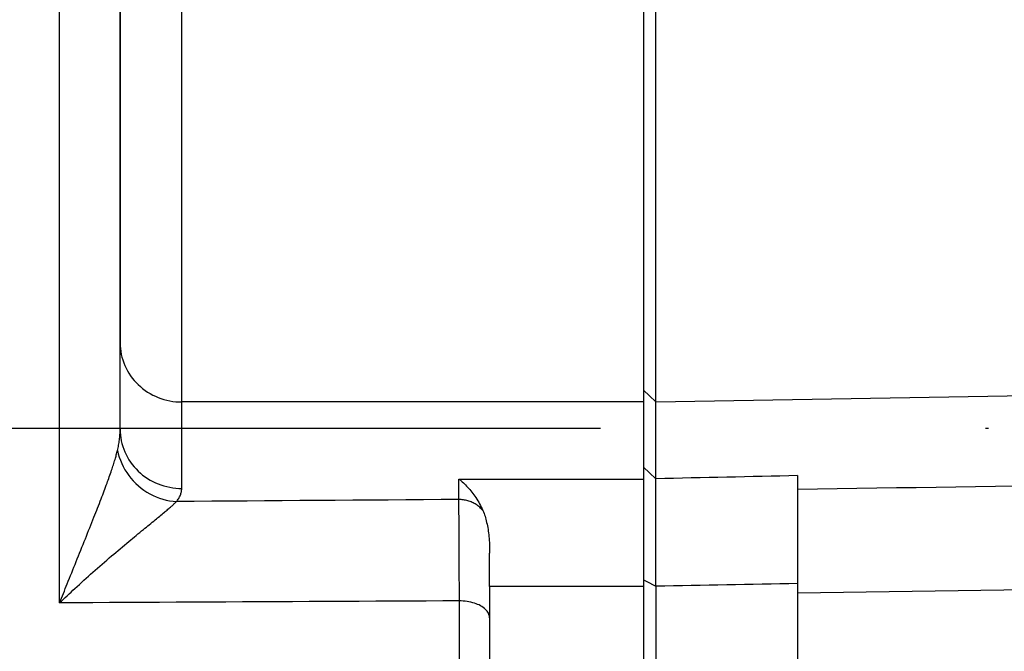
# Model space of a CAD drawing. Units: millimetres. Extents: x -735 to 735, y -520 to 520.
# Drawn here: x -316 to -284, y 216 to 237 of the extents above; entities that cross this region are included whole.
import ezdxf

# ---------------------------------------------------------------- set-up
doc = ezdxf.new("R2010")
doc.units = ezdxf.units.MM
doc.header["$LTSCALE"] = 50
doc.linetypes.add('DASHDOT', pattern=[1, 0.5, -0.25, 0, -0.25])
doc.layers.get('0').update_dxf_attribs({"linetype": 'CONTINUOUS'})
doc.layers.add('L', color=7, linetype='CONTINUOUS')

# ---------------------------------------------------------------- blocks, each defined once
blk = doc.blocks.new('B-49')
at = {"layer": 'L', "color": 4, "linetype": 'DASHDOT'}
blk.add_line((-372.249555, 223.74996), (-209.2525, 223.74996), dxfattribs=at)
blk = doc.blocks.new('B-6387')
at = {"color": 2, "linetype": 'CONTINUOUS'}
for p, q in [((-295.749689, 239.434826), (-295.749689, 224.982532)), ((-312.749689, 226.520658), (-312.749689, 238.284153)), ((-312.749689, 238.284153), (-312.749689, 226.520658)), ((-312.749689, 223.712065), (-312.749689, 226.520658)), ((-295.749689, 224.982532), (-295.749689, 224.598)), ((-295.749689, 224.598), (-295.749689, 222.480292)), ((-295.749689, 222.480292), (-295.749689, 222.093274)), ((-295.749689, 222.093274), (-295.749689, 218.82052)), ((-300.749689, 218.604113), (-300.749689, 219.690355)), ((-295.749689, 218.82052), (-295.749689, 218.610429)), ((-300.749689, 218.604113), (-300.749689, 217.584114)), ((-295.749689, 218.610429), (-295.749689, 202.670426)), ((-300.749689, 217.584114), (-300.749689, 202.834924))]:
    blk.add_line(p, q, dxfattribs=at)
blk = doc.blocks.new('B-6390')
at = {"color": 2, "linetype": 'CONTINUOUS'}
for p, q in [((-295.34975, 225.973167), (-295.34975, 239.434826)), ((-295.34975, 224.982532), (-295.34975, 225.973167)), ((-295.34975, 224.604711), (-295.34975, 224.982532)), ((-295.34975, 222.480293), (-295.34975, 224.604711)), ((-295.34975, 222.102472), (-295.34975, 222.480293)), ((-295.350008, 222.023949), (-295.349982, 222.050125)), ((-295.34999, 221.997774), (-295.350008, 222.023949)), ((-295.349942, 221.971599), (-295.34999, 221.997774)), ((-295.349982, 222.050125), (-295.3499, 222.0763)), ((-295.349876, 221.945423), (-295.349942, 221.971599)), ((-295.3499, 222.0763), (-295.34975, 222.102474)), ((-295.349804, 221.919248), (-295.349876, 221.945423)), ((-295.349739, 221.893072), (-295.349804, 221.919248)), ((-295.349756, 221.560715), (-295.349747, 221.598775)), ((-295.349747, 221.598775), (-295.349729, 221.636835)), ((-295.349683, 221.861042), (-295.349739, 221.893072)), ((-295.349729, 221.636835), (-295.349708, 221.668864)), ((-295.349708, 221.668864), (-295.349683, 221.700894)), ((-295.349652, 221.829013), (-295.349683, 221.861042)), ((-295.349683, 221.700894), (-295.349661, 221.732924)), ((-295.349661, 221.732924), (-295.349646, 221.764953)), ((-295.349641, 221.796983), (-295.349652, 221.829013)), ((-295.349646, 221.764953), (-295.349641, 221.796983)), ((-295.349758, 221.522656), (-295.349756, 221.560715)), ((-295.349754, 221.484596), (-295.349758, 221.522656)), ((-295.349747, 221.446536), (-295.349754, 221.484596)), ((-295.349738, 221.408476), (-295.349747, 221.446536)), ((-295.349728, 221.370416), (-295.349738, 221.408476)), ((-295.34972, 221.332356), (-295.349728, 221.370416)), ((-295.349712, 221.288224), (-295.34972, 221.332356)), ((-295.349707, 221.244092), (-295.349712, 221.288224)), ((-295.349712, 220.929589), (-295.349711, 220.979301)), ((-295.349711, 220.979301), (-295.349709, 221.023433)), ((-295.349709, 221.023433), (-295.349707, 221.067564)), ((-295.349705, 221.19996), (-295.349707, 221.244092)), ((-295.349707, 221.067564), (-295.349706, 221.111696)), ((-295.349706, 221.111696), (-295.349705, 221.155828)), ((-295.349705, 221.155828), (-295.349705, 221.19996)), ((-295.349712, 220.879876), (-295.349712, 220.929589)), ((-295.349712, 220.830164), (-295.349712, 220.879876)), ((-295.349711, 220.780452), (-295.349712, 220.830164)), ((-295.349709, 220.73074), (-295.349711, 220.780452)), ((-295.349707, 220.681028), (-295.349709, 220.73074)), ((-295.349706, 220.631316), (-295.349707, 220.681028)), ((-295.349703, 220.581604), (-295.349706, 220.631316)), ((-295.349701, 220.526938), (-295.349703, 220.581604)), ((-295.349699, 220.472272), (-295.349701, 220.526938)), ((-295.349698, 220.417605), (-295.349699, 220.472272)), ((-295.349696, 220.362939), (-295.349698, 220.417605)), ((-295.349696, 220.308273), (-295.349696, 220.362939)), ((-295.349696, 220.253606), (-295.349696, 220.308273)), ((-295.349705, 219.966816), (-295.349703, 220.025969)), ((-295.349703, 220.025969), (-295.3497, 220.085121)), ((-295.3497, 220.085121), (-295.349697, 220.144274)), ((-295.349697, 220.144274), (-295.349696, 220.19894)), ((-295.349696, 220.19894), (-295.349696, 220.253606)), ((-295.349707, 219.907664), (-295.349705, 219.966816)), ((-295.349707, 219.848511), (-295.349707, 219.907664)), ((-295.349705, 219.789359), (-295.349707, 219.848511)), ((-295.349701, 219.730206), (-295.349705, 219.789359)), ((-295.349693, 219.671054), (-295.349701, 219.730206)), ((-295.349681, 219.607252), (-295.349693, 219.671054)), ((-295.349667, 219.543451), (-295.349681, 219.607252)), ((-295.349653, 219.47965), (-295.349667, 219.543451)), ((-295.349643, 219.415849), (-295.349653, 219.47965)), ((-295.349644, 219.288247), (-295.349639, 219.352048)), ((-295.349639, 219.352048), (-295.349643, 219.415849)), ((-295.349851, 218.954335), (-295.349797, 219.023105)), ((-295.349797, 219.023105), (-295.349739, 219.091875)), ((-295.349739, 219.091875), (-295.34969, 219.160645)), ((-295.34969, 219.160645), (-295.34966, 219.224446)), ((-295.34966, 219.224446), (-295.349644, 219.288247)), ((-295.349907, 218.816796), (-295.349892, 218.885566)), ((-295.349886, 218.748026), (-295.349907, 218.816796)), ((-295.349892, 218.885566), (-295.349851, 218.954335)), ((-295.349817, 218.679257), (-295.349886, 218.748026)), ((-295.349689, 218.610487), (-295.349817, 218.679257)), ((-295.349689, 218.610497), (-295.349689, 202.670426))]:
    blk.add_line(p, q, dxfattribs=at)
at = {"color": 9, "linetype": 'CONTINUOUS'}
for p, q in [((-295.749689, 224.982532), (-295.557734, 224.801193)), ((-295.557734, 224.801193), (-295.34975, 224.604711)), ((-295.34975, 224.604711), (-275.321766, 224.940782)), ((-295.556493, 222.29778), (-295.749689, 222.480292)), ((-295.34975, 222.102474), (-295.556493, 222.29778)), ((-295.062473, 222.108807), (-295.34975, 222.102472)), ((-294.775195, 222.115143), (-295.062473, 222.108807)), ((-294.487917, 222.121478), (-294.775195, 222.115143)), ((-294.200639, 222.127813), (-294.487917, 222.121478)), ((-293.913362, 222.134147), (-294.200639, 222.127813)), ((-293.626084, 222.140481), (-293.913362, 222.134147)), ((-293.338806, 222.146815), (-293.626084, 222.140481)), ((-293.051528, 222.153148), (-293.338806, 222.146815)), ((-292.763799, 222.159491), (-293.051528, 222.153148)), ((-292.476069, 222.165833), (-292.763799, 222.159491)), ((-292.188339, 222.172175), (-292.476069, 222.165833)), ((-291.900609, 222.178517), (-292.188339, 222.172175)), ((-291.612879, 222.184859), (-291.900609, 222.178517)), ((-291.325149, 222.1912), (-291.612879, 222.184859)), ((-291.037419, 222.19754), (-291.325149, 222.1912)), ((-290.749689, 222.203881), (-291.037419, 222.19754)), ((-290.107257, 221.764627), (-290.749689, 221.755013)), ((-289.464825, 221.774242), (-290.107257, 221.764627)), ((-288.822393, 221.783856), (-289.464825, 221.774242)), ((-288.17996, 221.79347), (-288.822393, 221.783856)), ((-287.537528, 221.803085), (-288.17996, 221.79347)), ((-286.895096, 221.812699), (-287.537528, 221.803085)), ((-286.252663, 221.822313), (-286.895096, 221.812699)), ((-285.610231, 221.831926), (-286.252663, 221.822313)), ((-284.967401, 221.841546), (-285.610231, 221.831926)), ((-284.324571, 221.851165), (-284.967401, 221.841546)), ((-283.68174, 221.860785), (-284.324571, 221.851165)), ((-295.749689, 218.820524), (-295.663216, 218.77512)), ((-295.663216, 218.77512), (-295.349689, 218.610497)), ((-295.062416, 218.616035), (-295.349689, 218.610497)), ((-294.775142, 218.621572), (-295.062416, 218.616035)), ((-294.487868, 218.62711), (-294.775142, 218.621572)), ((-294.200594, 218.632647), (-294.487868, 218.62711)), ((-293.91332, 218.638184), (-294.200594, 218.632647)), ((-293.626046, 218.643719), (-293.91332, 218.638184)), ((-293.338772, 218.649254), (-293.626046, 218.643719)), ((-293.051499, 218.654788), (-293.338772, 218.649254)), ((-292.763772, 218.66033), (-293.051499, 218.654788)), ((-292.476046, 218.66587), (-292.763772, 218.66033)), ((-292.18832, 218.67141), (-292.476046, 218.66587)), ((-291.900594, 218.67695), (-292.18832, 218.67141)), ((-291.612868, 218.68249), (-291.900594, 218.67695)), ((-291.325142, 218.688029), (-291.612868, 218.68249)), ((-291.037416, 218.69357), (-291.325142, 218.688029)), ((-290.749689, 218.699111), (-291.037416, 218.69357)), ((-275.321766, 218.602711), (-290.749689, 218.382857))]:
    blk.add_line(p, q, dxfattribs=at)
blk = doc.blocks.new('B-6394')
at = {"color": 9, "linetype": 'CONTINUOUS'}
for p, q in [((-312.749689, 226.520658), (-312.747239, 226.426651)), ((-312.747239, 226.426651), (-312.739929, 226.332658)), ((-312.739929, 226.332658), (-312.72782, 226.238962)), ((-312.72782, 226.238962), (-312.710974, 226.145848)), ((-312.710974, 226.145848), (-312.689452, 226.0536)), ((-312.689452, 226.0536), (-312.663317, 225.962501)), ((-312.663317, 225.962501), (-312.632628, 225.872836)), ((-312.632628, 225.872836), (-312.597449, 225.784889)), ((-312.597449, 225.784889), (-312.557395, 225.697988)), ((-312.557395, 225.697988), (-312.512977, 225.613302)), ((-312.512977, 225.613302), (-312.464355, 225.530999)), ((-312.464355, 225.530999), (-312.411694, 225.451248)), ((-312.411694, 225.451248), (-312.355156, 225.374218)), ((-312.355156, 225.374218), (-312.294903, 225.300076)), ((-312.294903, 225.300076), (-312.231098, 225.228992)), ((-312.231098, 225.228992), (-312.163903, 225.161134)), ((-312.163903, 225.161134), (-312.092391, 225.095706)), ((-312.092391, 225.095706), (-312.017749, 225.03388)), ((-312.017749, 225.03388), (-311.94017, 224.975759)), ((-311.94017, 224.975759), (-311.859851, 224.921448)), ((-311.859851, 224.921448), (-311.776985, 224.871048)), ((-311.776985, 224.871048), (-311.691767, 224.824663)), ((-311.691767, 224.824663), (-311.604393, 224.782398)), ((-311.604393, 224.782398), (-311.515056, 224.744354)), ((-311.515056, 224.744354), (-311.423001, 224.710293)), ((-311.423001, 224.710293), (-311.329399, 224.680678)), ((-311.329399, 224.680678), (-311.234507, 224.655539)), ((-311.234507, 224.655539), (-311.138582, 224.634904)), ((-311.138582, 224.634904), (-311.04188, 224.618803)), ((-311.04188, 224.618803), (-310.944659, 224.607266)), ((-310.944659, 224.607266), (-310.847177, 224.600322)), ((-310.847177, 224.600322), (-310.749689, 224.598))]:
    blk.add_line(p, q, dxfattribs=at)
at = {"color": 2, "linetype": 'CONTINUOUS'}
for p, q in [((-290.749689, 222.203881), (-290.749689, 221.431662)), ((-290.749689, 221.431662), (-290.749689, 218.699131)), ((-290.749689, 218.699131), (-290.749689, 218.382857)), ((-290.749689, 218.382857), (-290.749689, 203.23275))]:
    blk.add_line(p, q, dxfattribs=at)
blk = doc.blocks.new('B-6396')
at = {"color": 2, "linetype": 'CONTINUOUS'}
for p, q in [((-301.749689, 222.093274), (-301.712004, 222.063236)), ((-301.712004, 222.063236), (-301.674974, 222.032366)), ((-301.674974, 222.032366), (-301.638602, 222.000698)), ((-301.638602, 222.000698), (-301.602891, 221.968263)), ((-301.602891, 221.968263), (-301.567842, 221.935097)), ((-301.567842, 221.935097), (-301.533459, 221.90123)), ((-301.533459, 221.90123), (-301.499742, 221.866697)), ((-301.499742, 221.866697), (-301.466694, 221.831531)), ((-301.466694, 221.831531), (-301.430452, 221.791401)), ((-301.430452, 221.791401), (-301.395055, 221.750538)), ((-301.395055, 221.750538), (-301.360507, 221.708964)), ((-301.360507, 221.708964), (-301.326808, 221.6667)), ((-301.326808, 221.6667), (-301.293961, 221.623769)), ((-301.293961, 221.623769), (-301.26197, 221.580191)), ((-301.26197, 221.580191), (-301.230835, 221.535989)), ((-301.230835, 221.535989), (-301.200559, 221.491183)), ((-301.200559, 221.491183), (-301.168033, 221.440878)), ((-301.168033, 221.440878), (-301.13658, 221.389887)), ((-301.13658, 221.389887), (-301.106215, 221.33824)), ((-301.106215, 221.33824), (-301.076954, 221.285965)), ((-301.076954, 221.285965), (-301.048814, 221.23309)), ((-301.048814, 221.23309), (-301.021809, 221.179645)), ((-301.021809, 221.179645), (-300.995956, 221.125657)), ((-300.995956, 221.125657), (-300.971271, 221.071156)), ((-300.971271, 221.071156), (-300.951606, 221.024641)), ((-300.951606, 221.024641), (-300.933247, 220.977577)), ((-300.933247, 220.977577), (-300.916132, 220.93002)), ((-300.916132, 220.93002), (-300.900196, 220.882024)), ((-300.900196, 220.882024), (-300.885378, 220.833644)), ((-300.885378, 220.833644), (-300.871613, 220.784935)), ((-300.871613, 220.784935), (-300.858838, 220.735952)), ((-300.858838, 220.735952), (-300.84699, 220.68675)), ((-300.84699, 220.68675), (-300.834437, 220.629962)), ((-300.834437, 220.629962), (-300.822974, 220.572975)), ((-300.822974, 220.572975), (-300.812549, 220.515808)), ((-300.812549, 220.515808), (-300.803109, 220.45848)), ((-300.803109, 220.45848), (-300.794604, 220.40101)), ((-300.794604, 220.40101), (-300.786981, 220.343416)), ((-300.786981, 220.343416), (-300.780187, 220.285717)), ((-300.780187, 220.285717), (-300.774172, 220.227931)), ((-300.774172, 220.227931), (-300.768114, 220.160909)), ((-300.768114, 220.160909), (-300.762992, 220.09381)), ((-300.762992, 220.09381), (-300.758765, 220.026648)), ((-300.758765, 220.026648), (-300.755394, 219.959436)), ((-300.755394, 219.959436), (-300.75284, 219.892188)), ((-300.75284, 219.892188), (-300.751064, 219.824918)), ((-300.751064, 219.824918), (-300.750027, 219.75764)), ((-300.750027, 219.75764), (-300.749689, 219.690367))]:
    blk.add_line(p, q, dxfattribs=at)
at = {"color": 9, "linetype": 'CONTINUOUS'}
for p, q in [((-301.749689, 221.429015), (-301.749689, 222.093274)), ((-310.346065, 221.366321), (-310.918571, 221.362138)), ((-309.77356, 221.370503), (-310.346065, 221.366321)), ((-309.201055, 221.374684), (-309.77356, 221.370503)), ((-308.628549, 221.378865), (-309.201055, 221.374684)), ((-308.056044, 221.383044), (-308.628549, 221.378865)), ((-307.483538, 221.387222), (-308.056044, 221.383044)), ((-306.911033, 221.3914), (-307.483538, 221.387222)), ((-306.338527, 221.395576), (-306.911033, 221.3914)), ((-305.764922, 221.39976), (-306.338527, 221.395576)), ((-305.191318, 221.403942), (-305.764922, 221.39976)), ((-304.617713, 221.408124), (-305.191318, 221.403942)), ((-304.044108, 221.412304), (-304.617713, 221.408124)), ((-303.470503, 221.416483), (-304.044108, 221.412304)), ((-302.896899, 221.420662), (-303.470503, 221.416483)), ((-302.323294, 221.424839), (-302.896899, 221.420662)), ((-301.749689, 221.429015), (-302.323294, 221.424839)), ((-301.712665, 221.428349), (-301.749689, 221.429015)), ((-301.748647, 221.337482), (-301.749689, 221.428892)), ((-301.747704, 221.246071), (-301.748647, 221.337482)), ((-301.675642, 221.426355), (-301.712665, 221.428349)), ((-301.638676, 221.423038), (-301.675642, 221.426355)), ((-301.601822, 221.418405), (-301.638676, 221.423038)), ((-301.565139, 221.412461), (-301.601822, 221.418405)), ((-301.528682, 221.405211), (-301.565139, 221.412461)), ((-301.492507, 221.396662), (-301.528682, 221.405211)), ((-301.456672, 221.38682), (-301.492507, 221.396662)), ((-301.421451, 221.375764), (-301.456672, 221.38682)), ((-301.386663, 221.36345), (-301.421451, 221.375764)), ((-301.35235, 221.349893), (-301.386663, 221.36345)), ((-301.318553, 221.335105), (-301.35235, 221.349893)), ((-301.285316, 221.319102), (-301.318553, 221.335105)), ((-301.25268, 221.301897), (-301.285316, 221.319102)), ((-301.220686, 221.283504), (-301.25268, 221.301897)), ((-301.189378, 221.263938), (-301.220686, 221.283504)), ((-301.159116, 221.243439), (-301.189378, 221.263938)), ((-301.746849, 221.154659), (-301.747704, 221.246071)), ((-301.746071, 221.063246), (-301.746849, 221.154659)), ((-301.745357, 220.971833), (-301.746071, 221.063246)), ((-301.744697, 220.880419), (-301.745357, 220.971833)), ((-301.129614, 221.22184), (-301.159116, 221.243439)), ((-301.10092, 221.199177), (-301.129614, 221.22184)), ((-301.073083, 221.175487), (-301.10092, 221.199177)), ((-301.046152, 221.150803), (-301.073083, 221.175487)), ((-301.020173, 221.125163), (-301.046152, 221.150803)), ((-300.995197, 221.098602), (-301.020173, 221.125163)), ((-300.971271, 221.071156), (-300.995197, 221.098602)), ((-301.744078, 220.789005), (-301.744697, 220.880419)), ((-301.74349, 220.697591), (-301.744078, 220.789005)), ((-301.74263, 220.557722), (-301.74349, 220.697591)), ((-301.741811, 220.417852), (-301.74263, 220.557722)), ((-301.741032, 220.277983), (-301.741811, 220.417852)), ((-301.740289, 220.138114), (-301.741032, 220.277983)), ((-301.739582, 219.998244), (-301.740289, 220.138114)), ((-301.738906, 219.858375), (-301.739582, 219.998244)), ((-301.73826, 219.718505), (-301.738906, 219.858375)), ((-301.737641, 219.578635), (-301.73826, 219.718505)), ((-301.736879, 219.397998), (-301.737641, 219.578635)), ((-301.736154, 219.21736), (-301.736879, 219.397998)), ((-301.735466, 219.036722), (-301.736154, 219.21736)), ((-301.734811, 218.856084), (-301.735466, 219.036722)), ((-301.734185, 218.675446), (-301.734811, 218.856084)), ((-301.733587, 218.494808), (-301.734185, 218.675446)), ((-301.733014, 218.31417), (-301.733587, 218.494808)), ((-314.175388, 218.0712), (-314.71567, 218.068486)), ((-313.635106, 218.073915), (-314.175388, 218.0712)), ((-313.094824, 218.076629), (-313.635106, 218.073915)), ((-312.554542, 218.079343), (-313.094824, 218.076629)), ((-312.01426, 218.082057), (-312.554542, 218.079343)), ((-311.473978, 218.08477), (-312.01426, 218.082057)), ((-310.933696, 218.087483), (-311.473978, 218.08477)), ((-310.393414, 218.090195), (-310.933696, 218.087483)), ((-309.852465, 218.092911), (-310.393414, 218.090195)), ((-309.311516, 218.095625), (-309.852465, 218.092911)), ((-308.770567, 218.098339), (-309.311516, 218.095625)), ((-308.229619, 218.101053), (-308.770567, 218.098339)), ((-307.68867, 218.103766), (-308.229619, 218.101053)), ((-307.147721, 218.106479), (-307.68867, 218.103766)), ((-306.606772, 218.109191), (-307.147721, 218.106479)), ((-306.065823, 218.111903), (-306.606772, 218.109191)), ((-305.524153, 218.114618), (-306.065823, 218.111903)), ((-304.982483, 218.117333), (-305.524153, 218.114618)), ((-304.440812, 218.120048), (-304.982483, 218.117333)), ((-303.899142, 218.122762), (-304.440812, 218.120048)), ((-303.357471, 218.125475), (-303.899142, 218.122762)), ((-302.815801, 218.128188), (-303.357471, 218.125475)), ((-302.274131, 218.1309), (-302.815801, 218.128188)), ((-301.73246, 218.133611), (-302.274131, 218.1309)), ((-301.732463, 218.133531), (-301.733014, 218.31417)), ((-301.670144, 218.131837), (-301.732463, 218.133531)), ((-301.732441, 217.45998), (-301.732456, 218.133705)), ((-301.607875, 218.127924), (-301.670144, 218.131837)), ((-301.545738, 218.121772), (-301.607875, 218.127924)), ((-301.483812, 218.113365), (-301.545738, 218.121772)), ((-301.422179, 218.102683), (-301.483812, 218.113365)), ((-301.360918, 218.089708), (-301.422179, 218.102683)), ((-301.30011, 218.074423), (-301.360918, 218.089708)), ((-301.239836, 218.05681), (-301.30011, 218.074423)), ((-301.190617, 218.040467), (-301.239836, 218.05681)), ((-301.14209, 218.022227), (-301.190617, 218.040467)), ((-301.094531, 218.00179), (-301.14209, 218.022227)), ((-301.048215, 217.978855), (-301.094531, 218.00179)), ((-301.003418, 217.953122), (-301.048215, 217.978855)), ((-300.960414, 217.924291), (-301.003418, 217.953122)), ((-300.919478, 217.892061), (-300.960414, 217.924291)), ((-300.880885, 217.856132), (-300.919478, 217.892061)), ((-300.854263, 217.827276), (-300.880885, 217.856132)), ((-300.829556, 217.796492), (-300.854263, 217.827276)), ((-300.807268, 217.764009), (-300.829556, 217.796492)), ((-300.787902, 217.730056), (-300.807268, 217.764009)), ((-301.732425, 216.786255), (-301.732441, 217.45998)), ((-300.771961, 217.694861), (-300.787902, 217.730056)), ((-300.759948, 217.658653), (-300.771961, 217.694861)), ((-300.752368, 217.621661), (-300.759948, 217.658653)), ((-300.749722, 217.584114), (-300.752368, 217.621661)), ((-301.73241, 216.11253), (-301.732425, 216.786255))]:
    blk.add_line(p, q, dxfattribs=at)
blk = doc.blocks.new('B-6397')
at = {"color": 9, "linetype": 'CONTINUOUS'}
for p, q in [((-295.749689, 224.598), (-310.749689, 224.598)), ((-301.749689, 222.093274), (-295.749689, 222.093274)), ((-295.749689, 218.604113), (-300.749689, 218.604113))]:
    blk.add_line(p, q, dxfattribs=at)
blk = doc.blocks.new('B-6398')
at = {"color": 9, "linetype": 'CONTINUOUS'}
for p, q in [((-310.749689, 224.598), (-310.749689, 239.722494)), ((-314.716348, 236.552368), (-314.716408, 237.439244)), ((-314.716289, 235.665492), (-314.716348, 236.552368)), ((-314.716231, 234.778616), (-314.716289, 235.665492)), ((-314.716174, 233.89174), (-314.716231, 234.778616)), ((-314.716117, 233.004864), (-314.716174, 233.89174)), ((-314.71606, 232.117988), (-314.716117, 233.004864)), ((-314.716002, 231.231112), (-314.71606, 232.117988)), ((-314.715946, 230.382352), (-314.716002, 231.231112)), ((-314.715889, 229.533591), (-314.715946, 230.382352)), ((-314.715831, 228.684831), (-314.715889, 229.533591)), ((-314.715774, 227.83607), (-314.715831, 228.684831)), ((-314.715717, 226.98731), (-314.715774, 227.83607)), ((-314.715661, 226.138549), (-314.715717, 226.98731)), ((-314.715607, 225.289789), (-314.715661, 226.138549)), ((-314.715553, 224.441028), (-314.715607, 225.289789)), ((-310.749681, 221.789232), (-310.749689, 224.598)), ((-314.715505, 223.644528), (-314.715553, 224.441028)), ((-314.715459, 222.848027), (-314.715505, 223.644528)), ((-312.758062, 223.495764), (-312.755024, 223.538938)), ((-312.755024, 223.538938), (-312.752654, 223.582149)), ((-312.752654, 223.582149), (-312.750957, 223.625385)), ((-312.750957, 223.625385), (-312.749937, 223.668635)), ((-312.749937, 223.668635), (-312.749598, 223.711886)), ((-312.749689, 223.711887), (-312.747239, 223.61788)), ((-312.747239, 223.61788), (-312.739928, 223.523886)), ((-312.739928, 223.523886), (-312.727819, 223.43019)), ((-312.805865, 223.153106), (-312.797654, 223.195577)), ((-312.797654, 223.195577), (-312.79007, 223.238168)), ((-312.79007, 223.238168), (-312.78312, 223.280871)), ((-312.78312, 223.280871), (-312.776809, 223.323677)), ((-312.776809, 223.323677), (-312.771143, 223.366574)), ((-312.771143, 223.366574), (-312.766126, 223.40957)), ((-312.766126, 223.40957), (-312.761764, 223.452637)), ((-312.761764, 223.452637), (-312.758062, 223.495764)), ((-312.727819, 223.43019), (-312.710973, 223.337076)), ((-312.710973, 223.337076), (-312.689451, 223.244828)), ((-312.689451, 223.244828), (-312.663316, 223.153729)), ((-312.883367, 222.840895), (-312.873044, 222.877897)), ((-312.873044, 222.877897), (-312.862943, 222.914959)), ((-312.862943, 222.914959), (-312.853078, 222.952083)), ((-312.853078, 222.952083), (-312.843466, 222.989272)), ((-312.843466, 222.989272), (-312.834121, 223.026528)), ((-312.834206, 223.026517), (-312.824147, 223.068567)), ((-312.834206, 223.026517), (-312.809078, 222.917227)), ((-312.824147, 223.068567), (-312.814698, 223.110766)), ((-312.814698, 223.110766), (-312.805865, 223.153106)), ((-312.809078, 222.917227), (-312.777637, 222.809249)), ((-312.663316, 223.153729), (-312.632627, 223.064064)), ((-312.632627, 223.064064), (-312.597447, 222.976116)), ((-312.597447, 222.976116), (-312.557394, 222.889216)), ((-312.557394, 222.889216), (-312.512975, 222.80453)), ((-314.715414, 222.051527), (-314.715459, 222.848027)), ((-312.98418, 222.509912), (-312.970051, 222.553848)), ((-312.970051, 222.553848), (-312.956109, 222.597844)), ((-312.956109, 222.597844), (-312.942365, 222.641903)), ((-312.942365, 222.641903), (-312.928831, 222.686028)), ((-312.928831, 222.686028), (-312.91552, 222.730223)), ((-312.91552, 222.730223), (-312.90462, 222.76706)), ((-312.90462, 222.76706), (-312.893898, 222.80395)), ((-312.893898, 222.80395), (-312.883367, 222.840895)), ((-312.777637, 222.809249), (-312.740093, 222.702938)), ((-312.740093, 222.702938), (-312.696657, 222.598646)), ((-312.696657, 222.598646), (-312.64754, 222.496728)), ((-312.512975, 222.80453), (-312.464353, 222.722227)), ((-312.464353, 222.722227), (-312.411692, 222.642476)), ((-312.411692, 222.642476), (-312.355153, 222.565445)), ((-312.355153, 222.565445), (-312.2949, 222.491303)), ((-313.10003, 222.167626), (-313.081647, 222.220235)), ((-313.081647, 222.220235), (-313.063435, 222.272903)), ((-313.063435, 222.272903), (-313.045405, 222.325633)), ((-313.045405, 222.325633), (-313.027568, 222.378429)), ((-313.027568, 222.378429), (-313.01295, 222.422205)), ((-313.01295, 222.422205), (-312.998484, 222.466032)), ((-312.998484, 222.466032), (-312.98418, 222.509912)), ((-312.64754, 222.496728), (-312.592955, 222.397539)), ((-312.592955, 222.397539), (-312.53311, 222.301431)), ((-312.53311, 222.301431), (-312.468218, 222.208759)), ((-312.2949, 222.491303), (-312.231094, 222.420219)), ((-312.231094, 222.420219), (-312.163899, 222.352361)), ((-312.163899, 222.352361), (-312.092387, 222.286933)), ((-312.092387, 222.286933), (-312.017744, 222.225107)), ((-312.017744, 222.225107), (-311.940165, 222.166987)), ((-314.715371, 221.255026), (-314.715414, 222.051527)), ((-313.198118, 221.894513), (-313.175065, 221.957722)), ((-313.175065, 221.957722), (-313.156102, 222.010124)), ((-313.156102, 222.010124), (-313.137268, 222.062574)), ((-313.137268, 222.062574), (-313.118574, 222.115073)), ((-313.118574, 222.115073), (-313.10003, 222.167626)), ((-312.468218, 222.208759), (-312.397491, 222.118642)), ((-312.397491, 222.118642), (-312.322022, 222.032612)), ((-312.322022, 222.032612), (-312.242041, 221.950861)), ((-312.242041, 221.950861), (-312.15778, 221.87358)), ((-311.940165, 222.166987), (-311.859845, 222.112675)), ((-311.859845, 222.112675), (-311.776979, 222.062276)), ((-311.776979, 222.062276), (-311.691761, 222.015891)), ((-311.691761, 222.015891), (-311.604386, 221.973626)), ((-311.604386, 221.973626), (-311.51505, 221.935582)), ((-311.51505, 221.935582), (-311.422994, 221.901522)), ((-311.422994, 221.901522), (-311.329392, 221.871907)), ((-313.339542, 221.516415), (-313.315649, 221.57931)), ((-313.315649, 221.57931), (-313.291872, 221.64225)), ((-313.291872, 221.64225), (-313.268221, 221.705236)), ((-313.268221, 221.705236), (-313.244706, 221.768274)), ((-313.244706, 221.768274), (-313.221335, 221.831365)), ((-313.221335, 221.831365), (-313.198118, 221.894513)), ((-312.15778, 221.87358), (-312.069466, 221.800962)), ((-312.069466, 221.800962), (-311.977332, 221.733198)), ((-311.977332, 221.733198), (-311.881605, 221.670479)), ((-311.881605, 221.670479), (-311.782518, 221.612997)), ((-311.782518, 221.612997), (-311.681321, 221.561411)), ((-311.329392, 221.871907), (-311.234499, 221.846768)), ((-311.234499, 221.846768), (-311.138574, 221.826133)), ((-311.138574, 221.826133), (-311.041872, 221.810033)), ((-311.041872, 221.810033), (-310.944651, 221.798496)), ((-310.944651, 221.798496), (-310.847168, 221.791552)), ((-310.847168, 221.791552), (-310.749681, 221.789232)), ((-310.793013, 221.571826), (-310.78326, 221.597988)), ((-310.78326, 221.597988), (-310.774642, 221.624573)), ((-310.774642, 221.624573), (-310.767211, 221.651514)), ((-310.767211, 221.651514), (-310.761019, 221.678746)), ((-310.761019, 221.678746), (-310.756118, 221.7062)), ((-310.756118, 221.7062), (-310.752561, 221.733811)), ((-310.752561, 221.733811), (-310.750397, 221.76151)), ((-310.750397, 221.76151), (-310.749681, 221.789232)), ((-313.450634, 221.227796), (-313.421477, 221.303002)), ((-313.421477, 221.303002), (-313.392444, 221.378256)), ((-313.392444, 221.378256), (-313.363542, 221.453561)), ((-313.363542, 221.453561), (-313.339542, 221.516415)), ((-311.681321, 221.561411), (-311.577429, 221.515302)), ((-311.577429, 221.515302), (-311.471219, 221.474821)), ((-311.471219, 221.474821), (-311.363067, 221.440119)), ((-311.363067, 221.440119), (-311.25335, 221.411348)), ((-311.25335, 221.411348), (-311.142443, 221.38866)), ((-311.142443, 221.38866), (-311.030725, 221.372206)), ((-311.042456, 221.246821), (-311.021487, 221.265703)), ((-311.030725, 221.372206), (-310.918571, 221.362138)), ((-311.021487, 221.265703), (-311.000626, 221.284701)), ((-311.000626, 221.284701), (-310.979889, 221.303832)), ((-310.979889, 221.303832), (-310.95929, 221.323109)), ((-310.95929, 221.323109), (-310.938846, 221.342549)), ((-310.938846, 221.342549), (-310.918572, 221.362165)), ((-310.918571, 221.362138), (-310.899799, 221.38628)), ((-310.899799, 221.38628), (-310.881731, 221.411011)), ((-310.881731, 221.411011), (-310.864454, 221.436332)), ((-310.864454, 221.436332), (-310.848057, 221.462245)), ((-310.848057, 221.462245), (-310.832627, 221.488749)), ((-310.832627, 221.488749), (-310.818251, 221.515847)), ((-310.818251, 221.515847), (-310.805017, 221.543539)), ((-310.805017, 221.543539), (-310.793013, 221.571826)), ((-314.71533, 220.458526), (-314.715371, 221.255026)), ((-313.568311, 220.92738), (-313.538751, 221.002429)), ((-313.538751, 221.002429), (-313.509279, 221.077512)), ((-313.509279, 221.077512), (-313.479904, 221.152633)), ((-313.479904, 221.152633), (-313.450634, 221.227796)), ((-311.423954, 220.921328), (-311.386662, 220.952301)), ((-311.386662, 220.952301), (-311.349424, 220.983338)), ((-311.349424, 220.983338), (-311.312246, 221.014448)), ((-311.312246, 221.014448), (-311.283568, 221.038539)), ((-311.283568, 221.038539), (-311.254939, 221.062688)), ((-311.254939, 221.062688), (-311.226366, 221.086905)), ((-311.226366, 221.086905), (-311.197859, 221.111199)), ((-311.197859, 221.111199), (-311.169425, 221.135581)), ((-311.169425, 221.135581), (-311.141075, 221.16006)), ((-311.141075, 221.16006), (-311.112815, 221.184646)), ((-311.112815, 221.184646), (-311.084655, 221.20935)), ((-311.084655, 221.20935), (-311.063517, 221.228042)), ((-311.063517, 221.228042), (-311.042456, 221.246821)), ((-313.701849, 220.590902), (-313.667134, 220.678022)), ((-313.667134, 220.678022), (-313.632498, 220.765175)), ((-313.632498, 220.765175), (-313.597949, 220.852362)), ((-313.597949, 220.852362), (-313.568311, 220.92738)), ((-311.801459, 220.611126), (-311.753825, 220.650111)), ((-311.753825, 220.650111), (-311.706199, 220.689108)), ((-311.706199, 220.689108), (-311.658588, 220.728123)), ((-311.658588, 220.728123), (-311.610995, 220.767161)), ((-311.610995, 220.767161), (-311.573531, 220.797927)), ((-311.573531, 220.797927), (-311.536089, 220.828719)), ((-311.536089, 220.828719), (-311.498674, 220.859545)), ((-311.498674, 220.859545), (-311.461293, 220.890412)), ((-311.461293, 220.890412), (-311.423954, 220.921328)), ((-314.715291, 219.662025), (-314.71533, 220.458526)), ((-313.841356, 220.242678), (-313.806398, 220.329701)), ((-313.806398, 220.329701), (-313.771489, 220.416744)), ((-313.771489, 220.416744), (-313.736637, 220.50381)), ((-313.736637, 220.50381), (-313.701849, 220.590902)), ((-312.228893, 220.260655), (-312.169718, 220.309347)), ((-312.169718, 220.309347), (-312.110508, 220.357995)), ((-312.110508, 220.357995), (-312.051265, 220.406606)), ((-312.051265, 220.406606), (-311.991996, 220.455182)), ((-311.991996, 220.455182), (-311.944372, 220.494181)), ((-311.944372, 220.494181), (-311.896738, 220.533167)), ((-311.896738, 220.533167), (-311.849099, 220.572147)), ((-311.849099, 220.572147), (-311.801459, 220.611126)), ((-313.951553, 219.969052), (-313.913938, 220.062355)), ((-313.913938, 220.062355), (-313.876356, 220.155671)), ((-313.876356, 220.155671), (-313.841356, 220.242678)), ((-312.606046, 219.948025), (-312.53564, 220.006738)), ((-312.53564, 220.006738), (-312.465148, 220.065347)), ((-312.465148, 220.065347), (-312.40616, 220.114265)), ((-312.40616, 220.114265), (-312.347118, 220.163119)), ((-312.347118, 220.163119), (-312.288028, 220.211914)), ((-312.288028, 220.211914), (-312.228893, 220.260655)), ((-314.715253, 218.865524), (-314.715291, 219.662025)), ((-314.102195, 219.595914), (-314.064521, 219.689193)), ((-314.064521, 219.689193), (-314.026851, 219.782474)), ((-314.026851, 219.782474), (-313.989193, 219.875759)), ((-313.989193, 219.875759), (-313.951553, 219.969052)), ((-312.956648, 219.652761), (-312.886731, 219.712055)), ((-312.886731, 219.712055), (-312.816708, 219.771224)), ((-312.816708, 219.771224), (-312.746584, 219.830272)), ((-312.746584, 219.830272), (-312.676362, 219.889205)), ((-312.676362, 219.889205), (-312.606046, 219.948025)), ((-314.213946, 219.319104), (-314.177529, 219.40935)), ((-314.177529, 219.40935), (-314.139867, 219.502634)), ((-314.139867, 219.502634), (-314.102195, 219.595914)), ((-313.331023, 219.331278), (-313.255101, 219.397048)), ((-313.255101, 219.397048), (-313.17903, 219.462646)), ((-313.17903, 219.462646), (-313.102813, 219.528074)), ((-313.102813, 219.528074), (-313.026456, 219.593337)), ((-313.026456, 219.593337), (-312.956648, 219.652761)), ((-314.359387, 218.958031), (-314.323068, 219.048316)), ((-314.323068, 219.048316), (-314.286719, 219.138589)), ((-314.286719, 219.138589), (-314.250344, 219.228851)), ((-314.250344, 219.228851), (-314.213946, 219.319104)), ((-313.706869, 219.000883), (-313.633122, 219.066376)), ((-313.633122, 219.066376), (-313.557844, 219.132883)), ((-313.557844, 219.132883), (-313.482399, 219.199199)), ((-313.482399, 219.199199), (-313.40679, 219.26533)), ((-313.40679, 219.26533), (-313.331023, 219.331278)), ((-314.715217, 218.069024), (-314.715253, 218.865524)), ((-314.468126, 218.687089), (-314.431919, 218.777419)), ((-314.431919, 218.777419), (-314.395672, 218.867733)), ((-314.395672, 218.867733), (-314.359387, 218.958031)), ((-314.072966, 218.670483), (-314.000112, 218.736967)), ((-314.000112, 218.736967), (-313.927071, 218.803245)), ((-313.927071, 218.803245), (-313.853848, 218.869322)), ((-313.853848, 218.869322), (-313.780445, 218.9352)), ((-313.780445, 218.9352), (-313.706869, 219.000883)), ((-314.59171, 218.378013), (-314.560838, 218.455292)), ((-314.560838, 218.455292), (-314.529955, 218.532566)), ((-314.529955, 218.532566), (-314.499053, 218.609833)), ((-314.499053, 218.609833), (-314.468126, 218.687089)), ((-314.405335, 218.362264), (-314.343053, 218.420612)), ((-314.343053, 218.420612), (-314.280643, 218.478825)), ((-314.280643, 218.478825), (-314.218095, 218.536888)), ((-314.218095, 218.536888), (-314.145629, 218.603792)), ((-314.145629, 218.603792), (-314.072966, 218.670483)), ((-314.71523, 218.068911), (-314.684331, 218.146179)), ((-314.71523, 218.068911), (-314.653416, 218.127755)), ((-314.684331, 218.146179), (-314.653449, 218.223454)), ((-314.653449, 218.223454), (-314.622578, 218.300733)), ((-314.653416, 218.127755), (-314.59153, 218.186524)), ((-314.622578, 218.300733), (-314.59171, 218.378013)), ((-314.59153, 218.186524), (-314.529562, 218.245207)), ((-314.529562, 218.245207), (-314.467501, 218.303791)), ((-314.467501, 218.303791), (-314.405335, 218.362264))]:
    blk.add_line(p, q, dxfattribs=at)

msp = doc.modelspace()

# ---------------------------------------------------------------- block references
for name in ['B-6387', 'B-6394', 'B-6398', 'B-6396', 'B-6390', 'B-6397']:
    msp.add_blockref(name, (0, 0))
at = {"layer": 'L'}
msp.add_blockref('B-49', (0, 0), dxfattribs=at)

doc.saveas('drawing.dxf')
